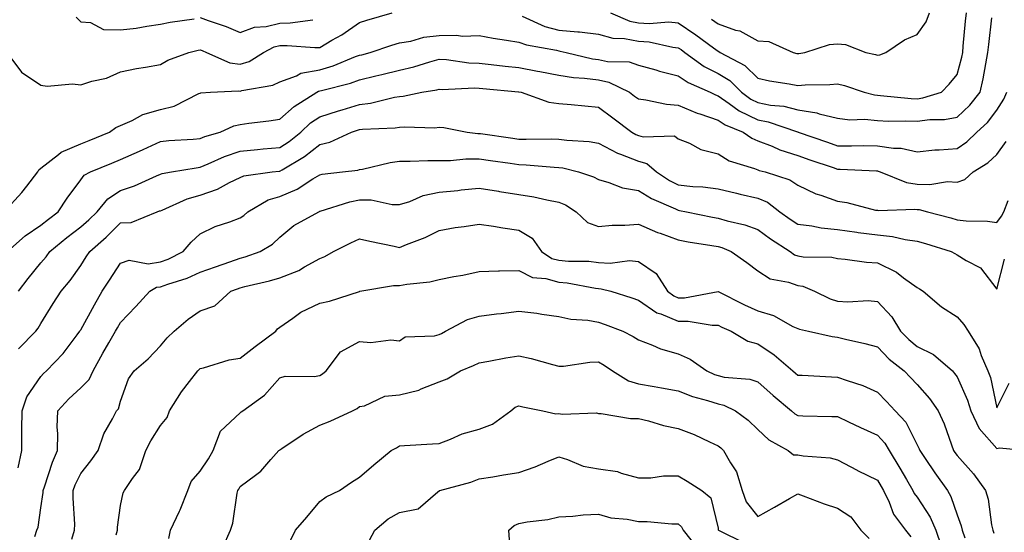
# Model space of a CAD drawing. Units: inches. Extents: x 1018643 to 1021283, y 7239818 to 7242458.
# Drawn here: x 1018773 to 1019020, y 7241821 to 7241950 of the extents above; entities that cross this region are included whole.
import ezdxf

# ---------------------------------------------------------------- set-up
doc = ezdxf.new("R2010")
doc.units = ezdxf.units.IN
doc.header["$MEASUREMENT"] = 0
doc.layers.add('Contour_10187239', color=7, linetype='Continuous', true_color=0x072552)

msp = doc.modelspace()

# ---------------------------------------------------------------- linework, layer by layer
at = {"layer": 'Contour_10187239'}
for points in [[(1018769.53, 7241941.92, 2942), (1018773.14, 7241937.01, 2942), (1018778.05, 7241933.7, 2942), (1018779.6, 7241933.47, 2942), (1018785.95, 7241934.02, 2942), (1018788.05, 7241933.81, 2942), (1018790.84, 7241934.71, 2942), (1018794.52, 7241935.45, 2942), (1018798.05, 7241937.08, 2942), (1018802.07, 7241937.9, 2942), (1018804.33, 7241938.2, 2942), (1018808.05, 7241938.86, 2942), (1018809.94, 7241940.03, 2942), (1018815.18, 7241941.92, 2942), (1018817.49, 7241942.48, 2942), (1018818.05, 7241942.58, 2942), (1018818.53, 7241942.4, 2942), (1018819.62, 7241941.92, 2942), (1018825.49, 7241939.36, 2942), (1018828.05, 7241938.97, 2942), (1018830.29, 7241939.68, 2942), (1018833.92, 7241941.92, 2942), (1018836.64, 7241943.33, 2942), (1018838.05, 7241943.66, 2942), (1018839.84, 7241943.71, 2942), (1018846.82, 7241943.15, 2942), (1018848.05, 7241943.19, 2942), (1018851.11, 7241944.98, 2942), (1018853.62, 7241946.35, 2942), (1018858.05, 7241949.48, 2942), (1018859.9, 7241950.07, 2942), (1018866.23, 7241951.92, 2942)], [(1018786.93, 7241950.8, 2943), (1018788.05, 7241949.64, 2943), (1018790.48, 7241949.49, 2943), (1018793.79, 7241947.66, 2943), (1018798.05, 7241947.57, 2943), (1018801.93, 7241948.04, 2943), (1018804.68, 7241948.55, 2943), (1018808.05, 7241949, 2943), (1018810.47, 7241949.5, 2943), (1018816.53, 7241950.4, 2943)], [(1018818.05, 7241950.68, 2943), (1018820.02, 7241949.95, 2943), (1018824.54, 7241948.41, 2943), (1018828.05, 7241946.97, 2943), (1018831.66, 7241948.31, 2943), (1018834.6, 7241948.47, 2943), (1018838.05, 7241949.28, 2943), (1018840.62, 7241949.35, 2943), (1018846.29, 7241950.16, 2943)], [(1018898.91, 7241951.06, 2942), (1018904.6, 7241948.47, 2942), (1018908.05, 7241947.51, 2942), (1018912.88, 7241947.09, 2942), (1018913.24, 7241947.11, 2942), (1018918.05, 7241946.53, 2942), (1018921.62, 7241945.49, 2942), (1018924.53, 7241945.44, 2942), (1018928.05, 7241944.77, 2942), (1018930.74, 7241944.61, 2942), (1018936.73, 7241943.24, 2942), (1018938.05, 7241943.12, 2942), (1018938.76, 7241942.63, 2942), (1018939.72, 7241941.92, 2942), (1018944.56, 7241938.43, 2942), (1018948.05, 7241936.65, 2942), (1018950.98, 7241934.85, 2942), (1018953.94, 7241931.92, 2942), (1018956.3, 7241930.17, 2942), (1018958.05, 7241929.33, 2942), (1018961.26, 7241928.71, 2942), (1018964.54, 7241928.41, 2942), (1018968.05, 7241927.55, 2942), (1018972.89, 7241926.76, 2942), (1018973.42, 7241926.55, 2942), (1018978.05, 7241925.42, 2942), (1018981.15, 7241925.02, 2942), (1018984.84, 7241925.13, 2942), (1018988.05, 7241924.82, 2942), (1018990.83, 7241924.7, 2942), (1018995.18, 7241924.79, 2942), (1018998.05, 7241924.68, 2942), (1019001.23, 7241925.1, 2942), (1019004.88, 7241925.09, 2942), (1019008.05, 7241925.66, 2942), (1019011.29, 7241928.68, 2942), (1019013.88, 7241931.92, 2942), (1019014.65, 7241935.32, 2942), (1019015.24, 7241939.11, 2942), (1019015.81, 7241941.92, 2942), (1019016.01, 7241943.96, 2942), (1019016.75, 7241950.62, 2942)], [(1018921.01, 7241951.92, 2943), (1018925.9, 7241949.77, 2943), (1018928.05, 7241949.36, 2943), (1018930.78, 7241949.19, 2943), (1018935.72, 7241949.59, 2943), (1018938.05, 7241949.38, 2943), (1018942.5, 7241946.37, 2943), (1018946.91, 7241943.06, 2943), (1018948.05, 7241942.22, 2943), (1018948.27, 7241942.14, 2943), (1018948.62, 7241941.92, 2943), (1018954.8, 7241938.67, 2943), (1018958.05, 7241935.48, 2943), (1018960.97, 7241934.84, 2943), (1018965.9, 7241934.07, 2943), (1018968.05, 7241933.65, 2943), (1018969.93, 7241933.8, 2943), (1018976.08, 7241933.89, 2943), (1018978.05, 7241934.08, 2943), (1018979.76, 7241933.63, 2943), (1018984.7, 7241931.92, 2943), (1018987.37, 7241931.24, 2943), (1018988.05, 7241931.18, 2943), (1018988.83, 7241931.14, 2943), (1018996.5, 7241930.37, 2943), (1018998.05, 7241930.31, 2943), (1018999.48, 7241930.49, 2943), (1019004.16, 7241931.92, 2943), (1019006.05, 7241933.92, 2943), (1019008.05, 7241936.42, 2943), (1019009.22, 7241940.75, 2943), (1019009.47, 7241941.92, 2943), (1019009.61, 7241943.48, 2943), (1019010.18, 7241949.79, 2943), (1019010.39, 7241951.92, 2943)], [(1018946.42, 7241950.29, 2944), (1018948.05, 7241949.08, 2944), (1018952.41, 7241947.56, 2944), (1018953.48, 7241947.35, 2944), (1018958.05, 7241944.84, 2944), (1018960.82, 7241944.69, 2944), (1018966.93, 7241941.92, 2944), (1018967.83, 7241941.7, 2944), (1018968.05, 7241941.65, 2944), (1018968.3, 7241941.67, 2944), (1018969.87, 7241941.92, 2944), (1018976.01, 7241943.96, 2944), (1018978.05, 7241944.07, 2944), (1018980.08, 7241943.95, 2944), (1018985.15, 7241941.92, 2944), (1018987.54, 7241941.41, 2944), (1018988.05, 7241941.26, 2944), (1018988.67, 7241941.3, 2944), (1018990.15, 7241941.92, 2944), (1018994.87, 7241945.1, 2944), (1018998.05, 7241946.44, 2944), (1019000.34, 7241949.63, 2944), (1019001.15, 7241951.92, 2944)], [(1018768.83, 7241901.92, 2941), (1018773.25, 7241906.72, 2941), (1018774.48, 7241908.35, 2941), (1018777.27, 7241911.92, 2941), (1018777.51, 7241912.46, 2941), (1018778.05, 7241912.82, 2941), (1018782.45, 7241916.32, 2941), (1018783.1, 7241916.87, 2941), (1018788.05, 7241918.99, 2941), (1018790.12, 7241919.85, 2941), (1018795.29, 7241921.92, 2941), (1018796.86, 7241923.11, 2941), (1018798.05, 7241923.58, 2941), (1018800.99, 7241924.86, 2941), (1018803.65, 7241926.32, 2941), (1018808.05, 7241927.6, 2941), (1018811.54, 7241928.43, 2941), (1018817.73, 7241931.6, 2941), (1018818.05, 7241931.72, 2941), (1018818.21, 7241931.76, 2941), (1018820.63, 7241931.92, 2941), (1018827.69, 7241932.28, 2941), (1018828.05, 7241932.23, 2941), (1018828.5, 7241932.37, 2941), (1018836.3, 7241933.67, 2941), (1018838.05, 7241934.55, 2941), (1018842.2, 7241936.07, 2941), (1018843.27, 7241936.7, 2941), (1018848.05, 7241937.56, 2941), (1018851.38, 7241938.59, 2941), (1018857.01, 7241940.88, 2941), (1018858.05, 7241941.25, 2941), (1018858.6, 7241941.37, 2941), (1018860.71, 7241941.92, 2941), (1018866.18, 7241943.79, 2941), (1018868.05, 7241944.36, 2941), (1018870.93, 7241944.8, 2941), (1018874.17, 7241945.8, 2941), (1018878.05, 7241946.2, 2941), (1018882.4, 7241946.27, 2941), (1018883.91, 7241946.06, 2941), (1018888.05, 7241946.15, 2941), (1018891.61, 7241945.48, 2941), (1018894.92, 7241945.05, 2941), (1018898.05, 7241944.53, 2941), (1018899.95, 7241943.82, 2941), (1018907.49, 7241942.48, 2941), (1018908.05, 7241942.32, 2941), (1018908.42, 7241942.29, 2941), (1018909.9, 7241941.92, 2941), (1018916.49, 7241940.36, 2941), (1018918.05, 7241940.14, 2941), (1018920.29, 7241939.68, 2941), (1018925.7, 7241939.57, 2941), (1018928.05, 7241938.77, 2941), (1018932.43, 7241937.54, 2941), (1018933.36, 7241937.23, 2941), (1018938.05, 7241936.08, 2941), (1018940.53, 7241934.4, 2941), (1018946.05, 7241931.92, 2941), (1018947.4, 7241931.27, 2941), (1018948.05, 7241931.04, 2941), (1018950.83, 7241929.14, 2941), (1018953.38, 7241927.25, 2941), (1018958.05, 7241924.99, 2941), (1018960.62, 7241924.49, 2941), (1018968, 7241921.97, 2941), (1018968.05, 7241921.95, 2941), (1018968.08, 7241921.95, 2941), (1018968.16, 7241921.92, 2941), (1018975.49, 7241919.36, 2941), (1018978.05, 7241918.48, 2941), (1018981.53, 7241918.44, 2941), (1018984.65, 7241918.52, 2941), (1018988.05, 7241918.47, 2941), (1018992.11, 7241917.86, 2941), (1018994.05, 7241917.92, 2941), (1018998.05, 7241916.98, 2941), (1019002.51, 7241917.46, 2941), (1019003.59, 7241917.46, 2941), (1019008.05, 7241917.84, 2941), (1019010.5, 7241919.47, 2941), (1019013.04, 7241921.92, 2941), (1019015.66, 7241924.31, 2941), (1019018.05, 7241927.45, 2941), (1019019.76, 7241930.21, 2941), (1019020.56, 7241931.92, 2941)], [(1018769.63, 7241891.92, 2940), (1018774.09, 7241895.88, 2940), (1018778.05, 7241898.5, 2940), (1018779.93, 7241900.04, 2940), (1018782.41, 7241901.92, 2940), (1018784.61, 7241905.36, 2940), (1018788.05, 7241909.95, 2940), (1018788.91, 7241911.06, 2940), (1018790.52, 7241911.92, 2940), (1018795.82, 7241914.15, 2940), (1018798.05, 7241915.05, 2940), (1018802.81, 7241917.16, 2940), (1018803.71, 7241917.58, 2940), (1018808.05, 7241919.56, 2940), (1018810.16, 7241919.81, 2940), (1018816.26, 7241920.13, 2940), (1018818.05, 7241920.33, 2940), (1018819.18, 7241920.79, 2940), (1018823.01, 7241921.92, 2940), (1018826.49, 7241923.48, 2940), (1018828.05, 7241923.82, 2940), (1018830.27, 7241924.14, 2940), (1018835.26, 7241924.71, 2940), (1018838.05, 7241925.13, 2940), (1018841.59, 7241928.38, 2940), (1018847.29, 7241931.92, 2940), (1018847.77, 7241932.2, 2940), (1018848.05, 7241932.25, 2940), (1018848.53, 7241932.4, 2940), (1018855.74, 7241934.23, 2940), (1018858.05, 7241935.06, 2940), (1018862.17, 7241936.04, 2940), (1018863.61, 7241936.36, 2940), (1018868.05, 7241937.46, 2940), (1018871.68, 7241938.29, 2940), (1018875.73, 7241939.6, 2940), (1018878.05, 7241940.22, 2940), (1018879.85, 7241940.12, 2940), (1018885.45, 7241939.32, 2940), (1018888.05, 7241939.21, 2940), (1018891.08, 7241938.89, 2940), (1018894.62, 7241938.49, 2940), (1018898.05, 7241938.14, 2940), (1018902.71, 7241937.26, 2940), (1018903.28, 7241937.15, 2940), (1018908.05, 7241936.25, 2940), (1018911.77, 7241935.64, 2940), (1018914.48, 7241935.49, 2940), (1018918.05, 7241935.02, 2940), (1018920.61, 7241934.48, 2940), (1018925.79, 7241931.92, 2940), (1018927.09, 7241930.96, 2940), (1018928.05, 7241930.24, 2940), (1018929.92, 7241930.05, 2940), (1018935.09, 7241928.96, 2940), (1018938.05, 7241928.72, 2940), (1018942.82, 7241926.69, 2940), (1018943.45, 7241926.52, 2940), (1018948.05, 7241924.93, 2940), (1018949.84, 7241923.71, 2940), (1018954.32, 7241921.92, 2940), (1018956.53, 7241920.4, 2940), (1018958.05, 7241919.76, 2940), (1018961.61, 7241918.36, 2940), (1018963.59, 7241917.46, 2940), (1018968.05, 7241916.03, 2940), (1018971.11, 7241914.98, 2940), (1018976.98, 7241912.99, 2940), (1018978.05, 7241912.62, 2940), (1018978.75, 7241912.62, 2940), (1018987.82, 7241912.15, 2940), (1018988.05, 7241912.15, 2940), (1018988.25, 7241912.12, 2940), (1018988.75, 7241911.92, 2940), (1018995.38, 7241909.25, 2940), (1018998.05, 7241908.85, 2940), (1019001.22, 7241908.75, 2940), (1019005.63, 7241909.5, 2940), (1019008.05, 7241909.38, 2940), (1019009.99, 7241909.98, 2940), (1019012.08, 7241911.92, 2940), (1019015.8, 7241914.17, 2940), (1019018.05, 7241916.32, 2940), (1019020.39, 7241919.58, 2940)], [(1018772.46, 7241881.92, 2939), (1018774.83, 7241885.14, 2939), (1018778.05, 7241889.11, 2939), (1018779.35, 7241890.62, 2939), (1018780.29, 7241891.92, 2939), (1018784.56, 7241895.41, 2939), (1018788.05, 7241898.09, 2939), (1018790.08, 7241899.89, 2939), (1018792.14, 7241901.92, 2939), (1018794.84, 7241905.13, 2939), (1018798.05, 7241907.22, 2939), (1018801.55, 7241908.42, 2939), (1018807.08, 7241910.95, 2939), (1018808.05, 7241911.34, 2939), (1018808.47, 7241911.5, 2939), (1018810.82, 7241911.92, 2939), (1018816.99, 7241912.98, 2939), (1018818.05, 7241913.1, 2939), (1018820.05, 7241913.92, 2939), (1018824.15, 7241915.82, 2939), (1018828.05, 7241917.17, 2939), (1018832.39, 7241917.58, 2939), (1018833.83, 7241917.7, 2939), (1018838.05, 7241918.08, 2939), (1018840.4, 7241919.57, 2939), (1018843.3, 7241921.92, 2939), (1018845.76, 7241924.21, 2939), (1018848.05, 7241925.75, 2939), (1018852.73, 7241927.24, 2939), (1018853.64, 7241927.51, 2939), (1018858.05, 7241928.84, 2939), (1018860.77, 7241929.2, 2939), (1018866.81, 7241930.68, 2939), (1018868.05, 7241930.88, 2939), (1018869.02, 7241930.95, 2939), (1018873.67, 7241931.92, 2939), (1018877.43, 7241932.54, 2939), (1018878.05, 7241932.7, 2939), (1018878.79, 7241932.66, 2939), (1018886.94, 7241933.03, 2939), (1018888.05, 7241932.98, 2939), (1018889.01, 7241932.88, 2939), (1018897.92, 7241932.05, 2939), (1018898.05, 7241932.04, 2939), (1018898.64, 7241931.92, 2939), (1018905.56, 7241929.43, 2939), (1018908.05, 7241929.09, 2939), (1018911.15, 7241928.82, 2939), (1018914.62, 7241928.49, 2939), (1018918.05, 7241928.21, 2939), (1018921.66, 7241925.53, 2939), (1018926.38, 7241921.92, 2939), (1018927.42, 7241921.3, 2939), (1018928.05, 7241921.05, 2939), (1018929.26, 7241920.71, 2939), (1018937.1, 7241920.97, 2939), (1018938.05, 7241920.25, 2939), (1018940.86, 7241919.11, 2939), (1018943.7, 7241917.57, 2939), (1018948.05, 7241916.45, 2939), (1018950.86, 7241914.73, 2939), (1018957.19, 7241912.78, 2939), (1018958.05, 7241912.42, 2939), (1018958.41, 7241912.28, 2939), (1018959.88, 7241911.92, 2939), (1018966.06, 7241909.93, 2939), (1018968.05, 7241908.57, 2939), (1018972.57, 7241906.44, 2939), (1018973.89, 7241906.08, 2939), (1018978.05, 7241904.59, 2939), (1018980.36, 7241904.23, 2939), (1018987.62, 7241902.35, 2939), (1018988.05, 7241902.27, 2939), (1018988.33, 7241902.2, 2939), (1018997.42, 7241902.55, 2939), (1018998.05, 7241902.46, 2939), (1018998.57, 7241902.44, 2939), (1019000.63, 7241901.92, 2939), (1019006.49, 7241900.36, 2939), (1019008.05, 7241899.89, 2939), (1019010.34, 7241899.63, 2939), (1019015.71, 7241899.58, 2939), (1019018.05, 7241899.25, 2939), (1019019.19, 7241900.78, 2939), (1019019.83, 7241901.92, 2939), (1019020.89, 7241904.76, 2939)], [(1018772.46, 7241867.51, 2938), (1018776.79, 7241871.92, 2938), (1018777.34, 7241872.63, 2938), (1018778.05, 7241873.85, 2938), (1018781.11, 7241878.86, 2938), (1018783.13, 7241881.92, 2938), (1018785.37, 7241884.6, 2938), (1018788.05, 7241888.38, 2938), (1018789.41, 7241890.56, 2938), (1018790.31, 7241891.92, 2938), (1018794.45, 7241895.52, 2938), (1018798.05, 7241899.09, 2938), (1018800.73, 7241899.24, 2938), (1018807.2, 7241901.92, 2938), (1018807.86, 7241902.11, 2938), (1018808.05, 7241902.18, 2938), (1018808.47, 7241902.34, 2938), (1018814.78, 7241905.19, 2938), (1018818.05, 7241906.1, 2938), (1018822.42, 7241907.55, 2938), (1018825.36, 7241909.23, 2938), (1018828.05, 7241910.52, 2938), (1018829.01, 7241910.96, 2938), (1018836.08, 7241911.92, 2938), (1018837.86, 7241912.11, 2938), (1018838.05, 7241912.13, 2938), (1018838.6, 7241912.47, 2938), (1018844.2, 7241915.77, 2938), (1018848.05, 7241918.8, 2938), (1018850.55, 7241919.42, 2938), (1018856.02, 7241921.92, 2938), (1018857.54, 7241922.43, 2938), (1018858.05, 7241922.58, 2938), (1018858.81, 7241922.68, 2938), (1018867.01, 7241922.96, 2938), (1018868.05, 7241923.13, 2938), (1018869.36, 7241923.23, 2938), (1018876.96, 7241923.01, 2938), (1018878.05, 7241923.12, 2938), (1018879.19, 7241923.06, 2938), (1018885.06, 7241921.92, 2938), (1018887.72, 7241921.59, 2938), (1018888.05, 7241921.59, 2938), (1018888.44, 7241921.53, 2938), (1018896.53, 7241920.4, 2938), (1018898.05, 7241920.18, 2938), (1018899.86, 7241920.11, 2938), (1018906.36, 7241920.23, 2938), (1018908.05, 7241920.17, 2938), (1018910.09, 7241919.88, 2938), (1018915.66, 7241919.53, 2938), (1018918.05, 7241919.12, 2938), (1018922.77, 7241916.64, 2938), (1018923.59, 7241916.38, 2938), (1018928.05, 7241914.62, 2938), (1018930.15, 7241914.02, 2938), (1018932.57, 7241911.92, 2938), (1018935.87, 7241909.74, 2938), (1018938.05, 7241908.68, 2938), (1018941.7, 7241908.27, 2938), (1018944.27, 7241908.14, 2938), (1018948.05, 7241907.65, 2938), (1018952.68, 7241906.55, 2938), (1018953.62, 7241906.35, 2938), (1018958.05, 7241905.36, 2938), (1018960.43, 7241904.3, 2938), (1018963.6, 7241901.92, 2938), (1018966.17, 7241900.04, 2938), (1018968.05, 7241898.76, 2938), (1018971.63, 7241898.34, 2938), (1018973.98, 7241897.85, 2938), (1018978.05, 7241897.46, 2938), (1018982.88, 7241896.75, 2938), (1018983.25, 7241896.72, 2938), (1018988.05, 7241896.09, 2938), (1018991.86, 7241895.73, 2938), (1018995.03, 7241894.94, 2938), (1018998.05, 7241894.56, 2938), (1019000.1, 7241893.97, 2938), (1019006.59, 7241891.92, 2938), (1019007.53, 7241891.4, 2938), (1019008.05, 7241891.08, 2938), (1019010.32, 7241889.65, 2938), (1019013.97, 7241887.84, 2938), (1019018.05, 7241882.5, 2938), (1019019.99, 7241889.98, 2938)], [(1018772.36, 7241837.61, 2937), (1018773.23, 7241841.92, 2937), (1018773.29, 7241846.68, 2937), (1018773.26, 7241847.13, 2937), (1018773.3, 7241851.92, 2937), (1018774.53, 7241855.44, 2937), (1018778.05, 7241860.51, 2937), (1018778.71, 7241861.26, 2937), (1018779.46, 7241861.92, 2937), (1018783.67, 7241866.3, 2937), (1018787.13, 7241871, 2937), (1018787.84, 7241871.92, 2937), (1018787.91, 7241872.06, 2937), (1018788.05, 7241872.25, 2937), (1018791.47, 7241878.5, 2937), (1018793.45, 7241881.92, 2937), (1018795.23, 7241884.74, 2937), (1018798.05, 7241888.98, 2937), (1018800.24, 7241889.73, 2937), (1018804.98, 7241888.85, 2937), (1018808.05, 7241889.31, 2937), (1018809.96, 7241890.01, 2937), (1018813.74, 7241891.92, 2937), (1018815.74, 7241894.23, 2937), (1018818.05, 7241896.34, 2937), (1018821.77, 7241898.2, 2937), (1018825.49, 7241899.36, 2937), (1018828.05, 7241900.36, 2937), (1018829, 7241900.97, 2937), (1018829.97, 7241901.92, 2937), (1018835.07, 7241904.9, 2937), (1018838.05, 7241905.77, 2937), (1018842.41, 7241907.56, 2937), (1018846.3, 7241910.17, 2937), (1018848.05, 7241911.21, 2937), (1018848.63, 7241911.34, 2937), (1018853.76, 7241911.92, 2937), (1018857.6, 7241912.37, 2937), (1018858.05, 7241912.53, 2937), (1018858.77, 7241912.64, 2937), (1018865.69, 7241914.28, 2937), (1018868.05, 7241914.59, 2937), (1018870.74, 7241914.61, 2937), (1018875.18, 7241914.79, 2937), (1018878.05, 7241914.81, 2937), (1018880.91, 7241914.78, 2937), (1018884.77, 7241915.2, 2937), (1018888.05, 7241915.18, 2937), (1018890.91, 7241914.78, 2937), (1018895.87, 7241914.1, 2937), (1018898.05, 7241913.8, 2937), (1018899.86, 7241913.73, 2937), (1018906.88, 7241913.09, 2937), (1018908.05, 7241913.05, 2937), (1018909.04, 7241912.91, 2937), (1018913.05, 7241911.92, 2937), (1018916.81, 7241910.68, 2937), (1018918.05, 7241909.98, 2937), (1018920.67, 7241909.3, 2937), (1018924.05, 7241907.92, 2937), (1018928.05, 7241907.23, 2937), (1018931.34, 7241905.21, 2937), (1018937.33, 7241902.64, 2937), (1018938.05, 7241902.29, 2937), (1018938.38, 7241902.25, 2937), (1018940.12, 7241901.92, 2937), (1018946.69, 7241900.56, 2937), (1018948.05, 7241900.33, 2937), (1018950.32, 7241899.65, 2937), (1018954.78, 7241898.65, 2937), (1018958.05, 7241897.46, 2937), (1018961.26, 7241895.13, 2937), (1018966.12, 7241891.92, 2937), (1018967.22, 7241891.09, 2937), (1018968.05, 7241890.8, 2937), (1018969.42, 7241890.55, 2937), (1018976.64, 7241890.51, 2937), (1018978.05, 7241890.14, 2937), (1018979.93, 7241890.04, 2937), (1018985.34, 7241889.21, 2937), (1018988.05, 7241889.09, 2937), (1018992.85, 7241886.72, 2937), (1018994.63, 7241885.34, 2937), (1018998.05, 7241882.86, 2937), (1018998.65, 7241882.52, 2937), (1018999.57, 7241881.92, 2937), (1019004.15, 7241878.02, 2937), (1019008.05, 7241875.51, 2937), (1019009.73, 7241873.6, 2937), (1019010.81, 7241871.92, 2937), (1019013.63, 7241867.5, 2937), (1019014.15, 7241865.82, 2937), (1019015.81, 7241861.92, 2937), (1019016.43, 7241860.3, 2937), (1019018.05, 7241852.67, 2937), (1019021.15, 7241858.82, 2937)], [(1018776.49, 7241820.36, 2936), (1018776.99, 7241821.92, 2936), (1018777.32, 7241822.65, 2936), (1018778.05, 7241827.57, 2936), (1018778.61, 7241831.36, 2936), (1018778.63, 7241831.92, 2936), (1018778.97, 7241832.84, 2936), (1018780.95, 7241839.02, 2936), (1018782.2, 7241841.92, 2936), (1018782.31, 7241846.18, 2936), (1018782.15, 7241847.82, 2936), (1018782.29, 7241851.92, 2936), (1018785.03, 7241854.94, 2936), (1018788.05, 7241857.69, 2936), (1018790.18, 7241859.79, 2936), (1018791.17, 7241861.92, 2936), (1018793.58, 7241866.39, 2936), (1018795.09, 7241868.96, 2936), (1018796.8, 7241871.92, 2936), (1018797.24, 7241872.73, 2936), (1018798.05, 7241874.09, 2936), (1018801.89, 7241878.08, 2936), (1018805.37, 7241881.92, 2936), (1018807.04, 7241882.93, 2936), (1018808.05, 7241883.07, 2936), (1018809.87, 7241883.74, 2936), (1018814.75, 7241885.22, 2936), (1018818.05, 7241886.7, 2936), (1018821.88, 7241888.09, 2936), (1018825.47, 7241889.34, 2936), (1018828.05, 7241890.26, 2936), (1018829.36, 7241890.61, 2936), (1018833.08, 7241891.92, 2936), (1018836.23, 7241893.74, 2936), (1018838.05, 7241895.49, 2936), (1018841.54, 7241898.43, 2936), (1018847.79, 7241901.92, 2936), (1018847.99, 7241901.98, 2936), (1018848.05, 7241902.02, 2936), (1018848.18, 7241902.05, 2936), (1018855.58, 7241904.39, 2936), (1018858.05, 7241904.87, 2936), (1018861, 7241904.87, 2936), (1018866.26, 7241903.71, 2936), (1018868.05, 7241903.72, 2936), (1018870.64, 7241904.51, 2936), (1018873.98, 7241905.99, 2936), (1018878.05, 7241906.82, 2936), (1018882.68, 7241907.29, 2936), (1018883.52, 7241907.39, 2936), (1018888.05, 7241907.87, 2936), (1018892.9, 7241907.07, 2936), (1018893.16, 7241907.03, 2936), (1018898.05, 7241906.25, 2936), (1018901.77, 7241905.64, 2936), (1018905.08, 7241904.89, 2936), (1018908.05, 7241904.35, 2936), (1018909.77, 7241903.64, 2936), (1018912.47, 7241901.92, 2936), (1018915.3, 7241899.17, 2936), (1018918.05, 7241898.24, 2936), (1018921.43, 7241898.54, 2936), (1018924.67, 7241898.54, 2936), (1018928.05, 7241898.8, 2936), (1018932.82, 7241896.69, 2936), (1018933.48, 7241896.49, 2936), (1018938.05, 7241894.83, 2936), (1018940.51, 7241894.38, 2936), (1018946.51, 7241893.46, 2936), (1018948.05, 7241893.2, 2936), (1018949.04, 7241892.91, 2936), (1018951.35, 7241891.92, 2936), (1018955.31, 7241889.18, 2936), (1018958.05, 7241887.06, 2936), (1018961.17, 7241885.04, 2936), (1018965.74, 7241884.23, 2936), (1018968.05, 7241883.4, 2936), (1018969.31, 7241883.18, 2936), (1018972.29, 7241881.92, 2936), (1018976.18, 7241880.05, 2936), (1018978.05, 7241879.49, 2936), (1018980.67, 7241879.3, 2936), (1018985.72, 7241879.59, 2936), (1018988.05, 7241879.37, 2936), (1018991.65, 7241875.52, 2936), (1018993.83, 7241871.92, 2936), (1018995.91, 7241869.78, 2936), (1018998.05, 7241868.02, 2936), (1019002.17, 7241866.04, 2936), (1019006.94, 7241861.92, 2936), (1019007.45, 7241861.32, 2936), (1019008.05, 7241860.43, 2936), (1019010.71, 7241854.58, 2936), (1019011.51, 7241851.92, 2936), (1019013.61, 7241847.48, 2936), (1019018.05, 7241842.47, 2936), (1019018.71, 7241842.58, 2936), (1019025.67, 7241841.92, 2936)], [(1018785.77, 7241819.64, 2935), (1018786.5, 7241821.92, 2935), (1018786.57, 7241823.4, 2935), (1018786.11, 7241829.98, 2935), (1018786.18, 7241831.92, 2935), (1018786.68, 7241833.29, 2935), (1018788.05, 7241836.14, 2935), (1018790.6, 7241839.37, 2935), (1018792.42, 7241841.92, 2935), (1018793.86, 7241846.11, 2935), (1018796.06, 7241849.93, 2935), (1018797.02, 7241851.92, 2935), (1018797.54, 7241852.43, 2935), (1018798.05, 7241854.34, 2935), (1018800.07, 7241859.9, 2935), (1018801.42, 7241861.92, 2935), (1018805.01, 7241864.96, 2935), (1018808.05, 7241868.24, 2935), (1018809.75, 7241870.22, 2935), (1018811.49, 7241871.92, 2935), (1018815.03, 7241874.94, 2935), (1018818.05, 7241876.98, 2935), (1018821.68, 7241878.29, 2935), (1018825.69, 7241881.92, 2935), (1018827.42, 7241882.55, 2935), (1018828.05, 7241882.79, 2935), (1018829.24, 7241883.11, 2935), (1018835.45, 7241884.52, 2935), (1018838.05, 7241885.33, 2935), (1018842.78, 7241887.19, 2935), (1018844.2, 7241888.07, 2935), (1018848.05, 7241890.15, 2935), (1018849.29, 7241890.68, 2935), (1018851.54, 7241891.92, 2935), (1018855.86, 7241894.11, 2935), (1018858.05, 7241895.11, 2935), (1018860.63, 7241894.5, 2935), (1018866.7, 7241893.27, 2935), (1018868.05, 7241892.96, 2935), (1018869.84, 7241893.71, 2935), (1018874.53, 7241895.44, 2935), (1018878.05, 7241897.16, 2935), (1018882.03, 7241897.94, 2935), (1018884.34, 7241898.21, 2935), (1018888.05, 7241898.83, 2935), (1018891.68, 7241898.29, 2935), (1018893.98, 7241897.85, 2935), (1018898.05, 7241897.29, 2935), (1018901.4, 7241895.27, 2935), (1018903.75, 7241891.92, 2935), (1018906.33, 7241890.2, 2935), (1018908.05, 7241889.71, 2935), (1018910.48, 7241889.49, 2935), (1018915.59, 7241889.46, 2935), (1018918.05, 7241889.2, 2935), (1018920.95, 7241889.02, 2935), (1018925.78, 7241889.65, 2935), (1018928.05, 7241889.45, 2935), (1018932.5, 7241886.37, 2935), (1018935.4, 7241881.92, 2935), (1018936.92, 7241880.79, 2935), (1018938.05, 7241880.31, 2935), (1018939.65, 7241880.32, 2935), (1018948.05, 7241881.91, 2935), (1018948.07, 7241881.9, 2935), (1018954.69, 7241878.56, 2935), (1018958.05, 7241877.06, 2935), (1018961.99, 7241875.86, 2935), (1018966.85, 7241873.12, 2935), (1018968.05, 7241872.57, 2935), (1018968.52, 7241872.39, 2935), (1018970.76, 7241871.92, 2935), (1018976.71, 7241870.58, 2935), (1018978.05, 7241870.42, 2935), (1018980.05, 7241869.92, 2935), (1018984.94, 7241868.81, 2935), (1018988.05, 7241867.99, 2935), (1018991.04, 7241864.91, 2935), (1018994.77, 7241861.92, 2935), (1018996.37, 7241860.24, 2935), (1018998.05, 7241858.5, 2935), (1019001.15, 7241855.02, 2935), (1019003.3, 7241851.92, 2935), (1019004.78, 7241848.65, 2935), (1019006.64, 7241843.33, 2935), (1019007.19, 7241841.92, 2935), (1019007.54, 7241841.41, 2935), (1019008.05, 7241840.7, 2935), (1019012.19, 7241836.06, 2935), (1019015.22, 7241831.92, 2935), (1019015.86, 7241829.73, 2935), (1019016.69, 7241823.28, 2935), (1019017, 7241821.92, 2935), (1019017.26, 7241821.13, 2935)], [(1018796.91, 7241820.78, 2934), (1018797.25, 7241821.92, 2934), (1018797.27, 7241822.7, 2934), (1018798.05, 7241828.12, 2934), (1018798.67, 7241831.3, 2934), (1018799.05, 7241831.92, 2934), (1018801.07, 7241834.94, 2934), (1018802.81, 7241837.16, 2934), (1018804.4, 7241841.92, 2934), (1018805.63, 7241844.34, 2934), (1018808.05, 7241848.2, 2934), (1018809.74, 7241850.23, 2934), (1018810.3, 7241851.92, 2934), (1018813.31, 7241856.66, 2934), (1018815.39, 7241859.26, 2934), (1018817.45, 7241861.92, 2934), (1018817.73, 7241862.24, 2934), (1018818.05, 7241862.55, 2934), (1018818.85, 7241862.72, 2934), (1018825.28, 7241864.69, 2934), (1018828.05, 7241865.17, 2934), (1018831.87, 7241868.1, 2934), (1018837.01, 7241871.92, 2934), (1018837.46, 7241872.51, 2934), (1018838.05, 7241872.91, 2934), (1018841.29, 7241875.16, 2934), (1018843.29, 7241876.68, 2934), (1018848.05, 7241878.94, 2934), (1018850.48, 7241879.49, 2934), (1018858.03, 7241881.9, 2934), (1018858.05, 7241881.91, 2934), (1018858.11, 7241881.92, 2934), (1018866.55, 7241883.42, 2934), (1018868.05, 7241883.4, 2934), (1018869.89, 7241883.76, 2934), (1018875.69, 7241884.28, 2934), (1018878.05, 7241884.87, 2934), (1018881.74, 7241885.61, 2934), (1018884, 7241885.97, 2934), (1018888.05, 7241886.88, 2934), (1018892.9, 7241887.07, 2934), (1018893.17, 7241887.04, 2934), (1018898.05, 7241887.18, 2934), (1018901.5, 7241885.37, 2934), (1018904.82, 7241885.15, 2934), (1018908.05, 7241884.24, 2934), (1018910.18, 7241884.05, 2934), (1018917.27, 7241882.7, 2934), (1018918.05, 7241882.61, 2934), (1018918.7, 7241882.57, 2934), (1018921.12, 7241881.92, 2934), (1018926.41, 7241880.28, 2934), (1018928.05, 7241879.68, 2934), (1018932.69, 7241876.56, 2934), (1018933.71, 7241876.26, 2934), (1018938.05, 7241874.41, 2934), (1018940.56, 7241874.43, 2934), (1018946.59, 7241873.38, 2934), (1018948.05, 7241873.38, 2934), (1018949.04, 7241872.91, 2934), (1018951.35, 7241871.92, 2934), (1018955.55, 7241869.42, 2934), (1018958.05, 7241868.73, 2934), (1018962.14, 7241866.01, 2934), (1018966.83, 7241861.92, 2934), (1018967.48, 7241861.35, 2934), (1018968.05, 7241860.88, 2934), (1018969.14, 7241860.83, 2934), (1018976.57, 7241860.44, 2934), (1018978.05, 7241860.39, 2934), (1018980.49, 7241859.48, 2934), (1018984.42, 7241858.29, 2934), (1018988.05, 7241856.6, 2934), (1018990.34, 7241854.21, 2934), (1018992.54, 7241851.92, 2934), (1018995.18, 7241849.05, 2934), (1018998.05, 7241843.32, 2934), (1018998.51, 7241842.38, 2934), (1018998.69, 7241841.92, 2934), (1019000.05, 7241839.92, 2934), (1019002.46, 7241836.33, 2934), (1019005.62, 7241831.92, 2934), (1019006.53, 7241830.4, 2934), (1019008.05, 7241825.77, 2934), (1019009.11, 7241822.98, 2934), (1019009.35, 7241821.92, 2934), (1019010, 7241819.97, 2934)], [(1018810.16, 7241819.81, 2933), (1018810.54, 7241821.92, 2933), (1018812.81, 7241826.68, 2933), (1018812.97, 7241827, 2933), (1018814.95, 7241831.92, 2933), (1018815.78, 7241834.19, 2933), (1018818.05, 7241836.71, 2933), (1018820.14, 7241839.83, 2933), (1018821.29, 7241841.92, 2933), (1018823.16, 7241846.81, 2933), (1018828.05, 7241851.44, 2933), (1018828.33, 7241851.64, 2933), (1018828.76, 7241851.92, 2933), (1018834.16, 7241855.81, 2933), (1018838.05, 7241860.19, 2933), (1018839.34, 7241860.63, 2933), (1018846.62, 7241860.49, 2933), (1018848.05, 7241860.78, 2933), (1018848.78, 7241861.19, 2933), (1018849.65, 7241861.92, 2933), (1018853.28, 7241866.69, 2933), (1018858.05, 7241869.31, 2933), (1018860.9, 7241869.07, 2933), (1018865.9, 7241869.77, 2933), (1018868.05, 7241869.45, 2933), (1018869.52, 7241870.45, 2933), (1018876.89, 7241870.76, 2933), (1018878.05, 7241871.11, 2933), (1018878.61, 7241871.36, 2933), (1018879.62, 7241871.92, 2933), (1018885.11, 7241874.86, 2933), (1018888.05, 7241875.71, 2933), (1018892.39, 7241876.26, 2933), (1018893.59, 7241876.38, 2933), (1018898.05, 7241876.97, 2933), (1018902.53, 7241876.4, 2933), (1018903.78, 7241876.19, 2933), (1018908.05, 7241875.59, 2933), (1018911.08, 7241874.95, 2933), (1018915.32, 7241874.65, 2933), (1018918.05, 7241874.2, 2933), (1018919.75, 7241873.62, 2933), (1018924.15, 7241871.92, 2933), (1018926.74, 7241870.61, 2933), (1018928.05, 7241869.72, 2933), (1018931.58, 7241868.39, 2933), (1018933.6, 7241867.47, 2933), (1018938.05, 7241866.19, 2933), (1018941.05, 7241864.92, 2933), (1018945.26, 7241861.92, 2933), (1018947.16, 7241861.03, 2933), (1018948.05, 7241860.75, 2933), (1018949.58, 7241860.39, 2933), (1018956.01, 7241859.88, 2933), (1018958.05, 7241859.16, 2933), (1018961.9, 7241855.77, 2933), (1018966.52, 7241851.92, 2933), (1018967.31, 7241851.18, 2933), (1018968.05, 7241850.7, 2933), (1018969.32, 7241850.65, 2933), (1018976.64, 7241850.51, 2933), (1018978.05, 7241850.46, 2933), (1018980.82, 7241849.15, 2933), (1018983.82, 7241847.69, 2933), (1018988.05, 7241845.79, 2933), (1018989.92, 7241843.8, 2933), (1018991.03, 7241841.92, 2933), (1018993.67, 7241837.54, 2933), (1018995.34, 7241834.63, 2933), (1018996.92, 7241831.92, 2933), (1018997.29, 7241831.16, 2933), (1018998.05, 7241830.19, 2933), (1019001.34, 7241825.21, 2933), (1019002.75, 7241821.92, 2933), (1019004.09, 7241817.96, 2933)], [(1018823.69, 7241817.56, 2932), (1018825.68, 7241821.92, 2932), (1018826.25, 7241823.72, 2932), (1018827.32, 7241831.19, 2932), (1018827.49, 7241831.92, 2932), (1018827.72, 7241832.25, 2932), (1018828.05, 7241832.91, 2932), (1018831.91, 7241835.78, 2932), (1018833.26, 7241836.71, 2932), (1018835.81, 7241839.68, 2932), (1018837.8, 7241841.92, 2932), (1018837.95, 7241842.02, 2932), (1018838.05, 7241842.09, 2932), (1018838.53, 7241842.4, 2932), (1018843.9, 7241846.07, 2932), (1018848.05, 7241848.31, 2932), (1018850.66, 7241849.31, 2932), (1018856.28, 7241851.92, 2932), (1018857.48, 7241852.49, 2932), (1018858.05, 7241852.96, 2932), (1018859.32, 7241853.19, 2932), (1018864.4, 7241855.57, 2932), (1018868.05, 7241855.9, 2932), (1018872.91, 7241857.06, 2932), (1018873.54, 7241857.41, 2932), (1018878.05, 7241859.22, 2932), (1018880.07, 7241859.9, 2932), (1018883.41, 7241861.92, 2932), (1018886.69, 7241863.28, 2932), (1018888.05, 7241863.99, 2932), (1018890.53, 7241864.4, 2932), (1018894.77, 7241865.2, 2932), (1018898.05, 7241865.72, 2932), (1018901.14, 7241865.01, 2932), (1018906.47, 7241863.5, 2932), (1018908.05, 7241863.1, 2932), (1018909.27, 7241863.14, 2932), (1018915.86, 7241864.11, 2932), (1018918.05, 7241864.17, 2932), (1018919.5, 7241863.37, 2932), (1018921.52, 7241861.92, 2932), (1018925.56, 7241859.43, 2932), (1018928.05, 7241858.69, 2932), (1018931.98, 7241857.99, 2932), (1018933.85, 7241857.72, 2932), (1018938.05, 7241856.91, 2932), (1018941.61, 7241855.48, 2932), (1018945.44, 7241854.53, 2932), (1018948.05, 7241853.69, 2932), (1018949.49, 7241853.36, 2932), (1018952.42, 7241851.92, 2932), (1018955.65, 7241849.52, 2932), (1018958.05, 7241847.2, 2932), (1018960.78, 7241844.65, 2932), (1018965.66, 7241841.92, 2932), (1018966.97, 7241840.84, 2932), (1018968.05, 7241840.83, 2932), (1018969.41, 7241840.56, 2932), (1018976.24, 7241840.11, 2932), (1018978.05, 7241839.63, 2932), (1018982.97, 7241837, 2932), (1018983.07, 7241836.94, 2932), (1018988.05, 7241834.45, 2932), (1018989.01, 7241832.88, 2932), (1018989.56, 7241831.92, 2932), (1018990.98, 7241828.99, 2932), (1018992.11, 7241825.98, 2932), (1018995.08, 7241821.92, 2932), (1018996.42, 7241820.29, 2932)], [(1018840.68, 7241819.29, 2931), (1018841.93, 7241821.92, 2931), (1018844.8, 7241825.17, 2931), (1018848.05, 7241829.11, 2931), (1018849.68, 7241830.29, 2931), (1018852.97, 7241831.92, 2931), (1018856.03, 7241833.94, 2931), (1018858.05, 7241835.22, 2931), (1018861.62, 7241838.35, 2931), (1018866.01, 7241841.92, 2931), (1018867.33, 7241842.64, 2931), (1018868.05, 7241843.08, 2931), (1018869.29, 7241843.16, 2931), (1018876.35, 7241843.62, 2931), (1018878.05, 7241843.73, 2931), (1018880.91, 7241844.78, 2931), (1018883.82, 7241846.15, 2931), (1018888.05, 7241847.27, 2931), (1018891.45, 7241848.52, 2931), (1018896.02, 7241851.92, 2931), (1018897.15, 7241852.82, 2931), (1018898.05, 7241853.18, 2931), (1018899.07, 7241852.94, 2931), (1018904.05, 7241851.92, 2931), (1018907.3, 7241851.17, 2931), (1018908.05, 7241851.23, 2931), (1018908.89, 7241851.08, 2931), (1018917.54, 7241851.41, 2931), (1018918.05, 7241851.26, 2931), (1018918.71, 7241851.26, 2931), (1018926.1, 7241849.97, 2931), (1018928.05, 7241849.98, 2931), (1018930.6, 7241849.37, 2931), (1018934.34, 7241848.21, 2931), (1018938.05, 7241847.48, 2931), (1018942.05, 7241845.92, 2931), (1018945.87, 7241844.1, 2931), (1018948.05, 7241843.14, 2931), (1018948.73, 7241842.6, 2931), (1018949.45, 7241841.92, 2931), (1018951.15, 7241838.82, 2931), (1018952.69, 7241836.56, 2931), (1018954.08, 7241831.92, 2931), (1018955.15, 7241829.02, 2931), (1018958.05, 7241825.32, 2931), (1018962.24, 7241827.73, 2931), (1018965.99, 7241829.86, 2931), (1018968.05, 7241831.04, 2931), (1018969.4, 7241830.57, 2931), (1018974.66, 7241828.53, 2931), (1018978.05, 7241827.49, 2931), (1018981.37, 7241825.24, 2931), (1018983.89, 7241821.92, 2931), (1018985.97, 7241819.84, 2931)], [(1018860.53, 7241819.44, 2930), (1018861.91, 7241821.92, 2930), (1018865.2, 7241824.77, 2930), (1018868.05, 7241826.39, 2930), (1018872.72, 7241827.25, 2930), (1018877.67, 7241831.54, 2930), (1018878.05, 7241831.8, 2930), (1018878.11, 7241831.86, 2930), (1018878.18, 7241831.92, 2930), (1018885.95, 7241834.02, 2930), (1018888.05, 7241834.79, 2930), (1018891.49, 7241835.36, 2930), (1018894.16, 7241835.81, 2930), (1018898.05, 7241836.45, 2930), (1018902.1, 7241837.87, 2930), (1018905.41, 7241839.28, 2930), (1018908.05, 7241840.32, 2930), (1018910.28, 7241839.69, 2930), (1018914.17, 7241838.04, 2930), (1018918.05, 7241837.32, 2930), (1018922.83, 7241836.7, 2930), (1018923.74, 7241836.23, 2930), (1018928.05, 7241835.08, 2930), (1018931.18, 7241835.05, 2930), (1018934.38, 7241835.59, 2930), (1018938.05, 7241835.57, 2930), (1018940.33, 7241834.2, 2930), (1018944, 7241831.92, 2930), (1018946.2, 7241830.07, 2930), (1018948.05, 7241822.4, 2930), (1018948.12, 7241821.99, 2930), (1018948.18, 7241821.92, 2930), (1018954.76, 7241818.63, 2930)], [(1018895.65, 7241819.52, 2929), (1018895.5, 7241821.92, 2929), (1018896.86, 7241823.11, 2929), (1018898.05, 7241823.6, 2929), (1018900.15, 7241824.02, 2929), (1018905.34, 7241824.63, 2929), (1018908.05, 7241825.3, 2929), (1018911.59, 7241825.46, 2929), (1018914.19, 7241825.78, 2929), (1018918.05, 7241825.94, 2929), (1018921.12, 7241824.99, 2929), (1018925.26, 7241824.71, 2929), (1018928.05, 7241824.12, 2929), (1018930.26, 7241824.13, 2929), (1018936.43, 7241823.54, 2929), (1018938.05, 7241823.55, 2929), (1018938.91, 7241822.78, 2929), (1018939.31, 7241821.92, 2929), (1018943.17, 7241817.04, 2929)]]:
    msp.add_polyline3d(points, dxfattribs=at)

doc.saveas('drawing.dxf')
